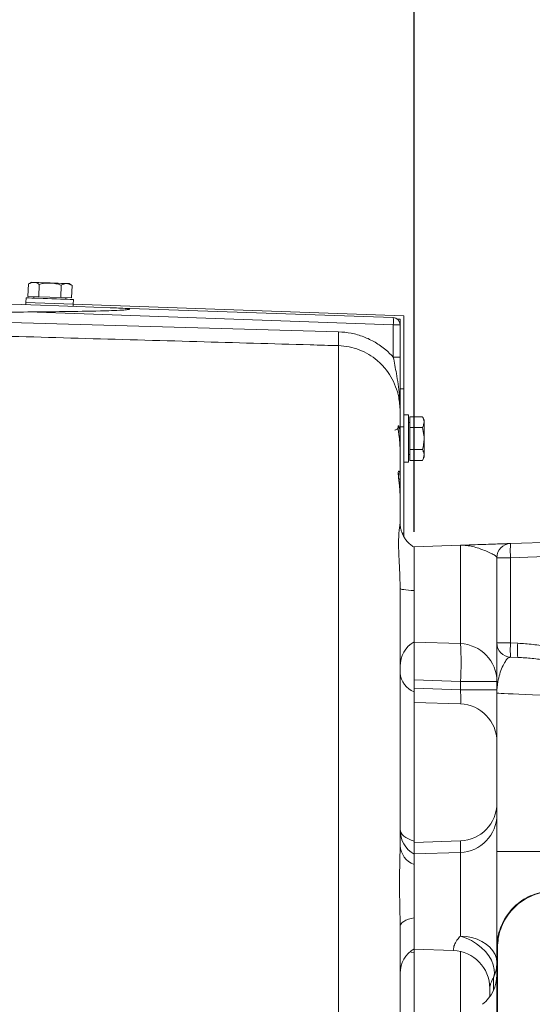
# Model space of a CAD drawing. Units: millimetres. Extents: x 11 to 1180, y 5 to 832.
# Drawn here: x 66 to 110, y 329 to 412 of the extents above; entities that cross this region are included whole.
import ezdxf

# ---------------------------------------------------------------- set-up
doc = ezdxf.new("R2010")
doc.units = ezdxf.units.MM
doc.layers.add('SLD-0', color=7, linetype='Continuous')
doc.styles.add('SLDTEXTSTYLE0', font='TXT', dxfattribs={"width": 0.605})
doc.dimstyles.new('SLDDIMSTYLE3', dxfattribs={"dimtxt": 3, "dimasz": 3, "dimexe": 0, "dimexo": 0.0625, "dimgap": 0.75, "dimtad": 0, "dimdec": 1, "dimlfac": 5, "dimrnd": 1e-09, "dimzin": 12, "dimdsep": 46, "dimtxsty": 'SLDTEXTSTYLE0', "dimsah": 1, "dimcen": 0.09, "dimadec": 0, "dimazin": 0, "dimtfac": 1, "dimtdec": 3, "dimtofl": 0, "dimtmove": 0, "dimatfit": 3, "dimfxl": 0, "dimfrac": 2, "dimtolj": 1, "dimtzin": 12, "dimarcsym": 0})

# ---------------------------------------------------------------- blocks, each defined once
blk = doc.blocks.new('*D48')
at = {"layer": 'SLD-0'}
for p, q in [((56.908, 392.962), (56.908, 454.752)), ((99.758, 369), (99.758, 454.752)), ((56.908, 451.577), (71.592, 451.577)), ((99.758, 451.577), (85.075, 451.577))]:
    blk.add_line(p, q, dxfattribs=at)
for points in [[(56.908, 451.577), (59.908, 451.116), (59.908, 452.039)], [(99.758, 451.577), (96.758, 452.039), (96.758, 451.116)]]:
    blk.add_solid(points, dxfattribs=at)
at = {"layer": 'SLD-0', "insert": (73.179, 453.147), "char_height": 3, "attachment_point": 1, "style": 'SLDTEXTSTYLE0'}
blk.add_mtext('214.3', dxfattribs=at)
blk = doc.blocks.new('*D49')
at = {"layer": 'SLD-0'}
for p, q in [((99.758, 369), (99.758, 454.752)), ((247.204, 295.988), (247.204, 454.752)), ((99.758, 451.577), (166.739, 451.577)), ((247.204, 451.577), (180.223, 451.577))]:
    blk.add_line(p, q, dxfattribs=at)
for points in [[(99.758, 451.577), (102.758, 451.116), (102.758, 452.039)], [(247.204, 451.577), (244.204, 452.039), (244.204, 451.116)]]:
    blk.add_solid(points, dxfattribs=at)
at = {"layer": 'SLD-0', "insert": (168.327, 453.147), "char_height": 3, "attachment_point": 1, "style": 'SLDTEXTSTYLE0'}
blk.add_mtext('737.2', dxfattribs=at)
blk = doc.blocks.new('*D50')
at = {"layer": 'SLD-0'}
for p, q in [((99.758, 369), (99.758, 470.698)), ((298.604, 338.432), (298.604, 470.698)), ((99.758, 467.523), (192.439, 467.523)), ((298.604, 467.523), (205.923, 467.523))]:
    blk.add_line(p, q, dxfattribs=at)
for points in [[(99.758, 467.523), (102.758, 467.061), (102.758, 467.984)], [(298.604, 467.523), (295.604, 467.984), (295.604, 467.061)]]:
    blk.add_solid(points, dxfattribs=at)
at = {"layer": 'SLD-0', "insert": (194.027, 469.092), "char_height": 3, "attachment_point": 1, "style": 'SLDTEXTSTYLE0'}
blk.add_mtext('994.2', dxfattribs=at)
blk = doc.blocks.new('SW_DATUMTAG_2')
at = {"layer": 'SLD-0', "color": 0}
blk.add_line((14.005, -99.143), (14.005, 6.977), dxfattribs=at)

msp = doc.modelspace()

# ---------------------------------------------------------------- linework, layer by layer
at = {"color": 7, "linetype": 'Continuous', "lineweight": 15}
for p, q in [((67.10259, 389.98787), (67.06573, 388.93251)), ((67.36748, 390.12871), (67.10259, 389.98787)), ((68.02579, 389.95563), (67.98894, 388.90027)), ((69.87218, 389.89115), (69.83534, 388.83579)), ((70.79539, 389.85891), (70.54097, 390.01788)), ((70.79539, 389.85891), (70.75853, 388.80355)), ((66.90916, 388.81791), (66.89521, 388.41815)), ((67.98894, 388.90027), (67.06573, 388.93251)), ((67.55297, 388.9155), (67.54877, 388.79557)), ((69.83534, 388.83579), (67.98894, 388.90027)), ((70.75853, 388.80355), (69.83534, 388.83579)), ((70.26712, 388.70064), (70.27131, 388.82057)), ((70.89277, 388.27855), (70.90673, 388.67831)), ((66.89521, 388.41815), (66.88845, 388.2246)), ((66.89521, 388.41815), (70.89277, 388.27855)), ((70.89277, 388.27855), (70.88601, 388.085)), ((70.89277, 388.27855), (98.87571, 387.30136)), ((74.01187, 387.97584), (97.98932, 387.13853)), ((61.26649, 386.84829), (93.35683, 385.94243)), ((97.98932, 386.5389), (67.05424, 387.61917)), ((98.33654, 387.01267), (98.56837, 387.00457)), ((98.56837, 386.5389), (98.56837, 387.00457)), ((98.87571, 381.10136), (98.87571, 387.30136)), ((97.98932, 383.79649), (97.98932, 386.5389)), ((97.98932, 386.5389), (98.56837, 386.5389)), ((98.56837, 386.5389), (98.56837, 383.79649)), ((93.35683, 384.76806), (93.35683, 261.69769)), ((97.98932, 383.79649), (98.56837, 383.79649)), ((98.56837, 381.10136), (98.87571, 381.10136)), ((98.87571, 377.90136), (98.87571, 381.10136)), ((98.56837, 379.24106), (98.56837, 377.16302)), ((99.27571, 378.90136), (98.87571, 378.90136)), ((99.27571, 378.90136), (99.27571, 374.90137)), ((100.45171, 378.74888), (99.39571, 378.74888)), ((99.39571, 377.82512), (99.39571, 378.74888)), ((100.60172, 378.48908), (100.45171, 378.74888)), ((100.60172, 376.90136), (100.60172, 378.48908)), ((98.56837, 377.90136), (98.87571, 377.90136)), ((98.87571, 368.90136), (98.87571, 377.90136)), ((99.39571, 378.26136), (99.27571, 378.26136)), ((99.39571, 375.97761), (99.39571, 377.82512)), ((100.45171, 377.82512), (99.39571, 377.82512)), ((98.56837, 377.16302), (98.56837, 376.01479)), ((100.60172, 375.31365), (100.60172, 376.90136)), ((98.56837, 376.01479), (98.54956, 376.43184)), ((98.56837, 376.01479), (98.56837, 373.59196)), ((99.39571, 375.05384), (99.39571, 375.97761)), ((100.45171, 375.97761), (99.39571, 375.97761)), ((99.27571, 375.54136), (99.39571, 375.54136)), ((100.45171, 375.05384), (100.60172, 375.31365)), ((98.87571, 374.90137), (99.27571, 374.90137)), ((100.45171, 375.05384), (99.39571, 375.05384)), ((98.56837, 373.59196), (98.56837, 372.03822)), ((98.56837, 372.03822), (98.5508, 372.436)), ((98.56837, 372.03822), (98.56837, 369.75542)), ((98.73265, 368.90136), (98.87571, 368.90136)), ((98.87571, 368.59896), (98.87571, 368.90136)), ((103.67104, 367.8666), (99.75837, 367.72996)), ((99.75837, 359.67276), (99.75837, 367.72996)), ((103.67104, 359.53613), (103.67104, 367.8666)), ((107.91749, 368.01489), (112.56806, 368.17729)), ((107.91749, 366.81562), (106.75938, 366.81562)), ((106.75938, 359.59276), (106.75938, 366.81562)), ((116.41749, 367.11244), (107.91749, 366.81562)), ((107.91749, 366.81562), (107.91749, 359.59276)), ((98.56837, 364.20793), (98.56837, 342.44438)), ((103.67104, 359.53613), (99.75837, 359.67276)), ((107.91749, 359.59276), (106.75938, 359.59276)), ((107.91749, 359.59276), (108.52785, 359.57145)), ((108.52785, 358.37218), (107.91749, 358.39349)), ((103.67104, 356.33808), (106.75938, 356.33808)), ((103.67104, 355.63133), (103.67104, 356.33808)), ((99.75837, 355.44575), (99.75837, 342.82893)), ((103.67104, 355.63133), (106.75938, 355.63133)), ((106.75938, 341.94537), (106.75938, 355.34373)), ((103.67104, 354.43207), (99.75837, 354.5687)), ((103.67104, 342.8366), (99.75837, 342.69996)), ((98.56721, 342.36356), (98.56837, 342.44438)), ((98.57727, 342.4156), (98.57796, 342.36313)), ((103.67104, 341.8666), (99.75837, 341.72996)), ((103.67104, 334.78323), (103.67104, 341.8666)), ((99.75361, 341.7298), (99.75837, 341.72996)), ((99.75837, 333.67276), (99.75837, 341.72996)), ((98.56837, 335.61724), (98.56837, 311.78549)), ((103.07105, 333.55708), (99.75837, 333.67276)), ((99.75837, 333.60276), (99.75837, 333.37146)), ((103.07105, 333.55708), (103.07105, 333.55862)), ((106.75938, 189.60472), (106.75938, 333.79801)), ((106.81427, 189.60472), (106.81427, 333.79801)), ((99.75837, 333.37146), (99.75837, 314.03127)), ((106.15937, 329.64095), (106.15937, 330.36176))]:
    msp.add_line(p, q, dxfattribs=at)
at = {"color": 8, "linetype": 'Continuous', "lineweight": 15}
for p, q in [((103.67104, 356.33808), (99.75837, 356.47471)), ((99.75837, 355.76797), (103.67104, 355.63133)), ((103.67104, 341.8666), (103.67104, 342.8366)), ((103.67104, 313.92384), (103.67104, 333.47889)), ((106.47702, 330.19215), (106.47702, 331.25711))]:
    msp.add_line(p, q, dxfattribs=at)
at = {"color": 7, "linetype": 'Continuous', "lineweight": 15, "flags": 128}
for points in [[(68.95422, 390.0733), (68.61312, 390.08521), (68.28796, 390.09656), (67.99397, 390.10683), (67.74487, 390.11553), (67.55231, 390.12225), (67.42532, 390.12669), (67.3698, 390.12862), (67.36748, 390.12871)], [(70.54097, 390.01788), (70.53865, 390.01797), (70.48313, 390.01991), (70.35614, 390.02434), (70.16358, 390.03106), (69.91448, 390.03977), (69.62048, 390.05003), (69.29533, 390.06138), (68.95422, 390.0733)], [(66.90916, 388.81791), (66.92951, 388.81719), (67.0191, 388.81407), (67.17694, 388.80855), (67.39736, 388.80085), (67.67238, 388.79125), (67.99205, 388.78009), (68.34483, 388.76777), (68.71795, 388.75474), (69.09794, 388.74147), (69.47107, 388.72844), (69.82384, 388.71612), (70.14352, 388.70496), (70.41852, 388.69535), (70.63894, 388.68766), (70.79679, 388.68214), (70.88638, 388.67902), (70.90673, 388.67831)], [(61.26649, 388.42092), (63.06592, 388.35809), (64.80969, 388.29719), (66.49609, 388.2383), (68.12348, 388.18147), (69.69026, 388.12675), (71.19488, 388.07421), (72.6359, 388.02389), (74.01187, 387.97584)], [(99.75837, 364.03503), (99.49933, 364.04961), (99.26519, 364.06688), (99.05993, 364.08653), (98.88702, 364.10825), (98.74941, 364.13165), (98.6494, 364.15635), (98.58871, 364.18192), (98.56837, 364.20793)], [(111.86555, 355.10472), (111.1205, 355.13959), (110.41749, 355.1725), (109.76239, 355.20316), (109.16064, 355.23133), (108.61729, 355.25676), (108.13684, 355.27925), (107.72333, 355.29861), (107.38019, 355.31467), (107.11029, 355.3273), (106.91587, 355.3364), (106.79858, 355.34189), (106.75938, 355.34373)], [(98.56837, 343.79588), (98.58871, 343.6504), (98.6494, 343.50739), (98.74941, 343.36927), (98.88702, 343.23839), (99.05993, 343.11695), (99.26519, 343.00702), (99.49933, 342.91047), (99.75837, 342.82893)], [(98.56837, 335.61724), (98.58871, 335.72426), (98.6494, 335.82946), (98.74941, 335.93107), (98.88702, 336.02736), (99.05993, 336.11669), (99.26519, 336.19756), (99.49933, 336.26859), (99.75837, 336.32857)], [(103.67104, 334.78323), (104.15899, 334.74489), (104.63281, 334.6547), (105.08137, 334.51478), (105.49409, 334.32844), (105.86125, 334.10005), (106.17424, 333.835), (106.42565, 333.53953), (106.60958, 333.22058), (106.72171, 332.88568), (106.75938, 332.5427)], [(103.67104, 334.78323), (104.14651, 334.61455), (104.60697, 334.3929), (105.04065, 334.12397), (105.43646, 333.81461), (105.7843, 333.47275), (106.07526, 333.10711), (106.30191, 332.72704), (106.45847, 332.34226), (106.54091, 331.96261), (106.54715, 331.59778), (106.47702, 331.25711)]]:
    msp.add_lwpolyline(points, dxfattribs=at)
at = {"color": 8, "linetype": 'Continuous', "lineweight": 15, "flags": 128}
msp.add_lwpolyline([(99.38743, 333.43442), (99.49933, 333.41268), (99.75837, 333.37146)], dxfattribs=at)
at = {"color": 7, "linetype": 'Continuous', "lineweight": 15}
for centre, radius, start, end in [((97.96837, 386.5389), 0.6, 0, 88), ((93.68561, 386.83872), 4.31414, 356.0149342, 3.9850658), ((106.29725, 385.35525), 12.95373, 177.401907, 182.598093), ((107.95937, 366.81562), 1.2, 92, 180), ((116.51958, 367.41525), 8.62296, 176.0124751, 183.9875249), ((100.96837, 357.62871), 2.4, 120.2760495, 180), ((80.73355, 357.9371), 22.99316, 356.0122345, 3.9877655), ((103.55937, 356.33808), 3.2, 0, 88), ((107.95937, 359.59276), 1.2, 180, 268), ((116.51961, 358.99312), 8.62299, 176.0124882, 183.9875118), ((117.13527, 358.97181), 8.62828, 176.0149377, 183.9850623), ((100.40146, 357.16622), 1.83673, 183.6118245, 249.5049611), ((103.55937, 351.23402), 3.2, 0, 88), ((103.55937, 346.03465), 3.2, 272, 0), ((103.55937, 345.06465), 3.2, 272, 0), ((100.96837, 343.77402), 2.4, 180, 239.7239505), ((100.4164, 342.55605), 1.8514, 183.4580745, 249.1805803), ((100.96837, 331.62871), 2.4, 120.2760495, 180), ((102.96002, 330.3612), 3.19935, 0.0100181, 88.0112064), ((102.95937, 330.35903), 3.2, 0, 88), ((103.68653, 332.5438), 3.07285, 335.2456592, 359.97957), ((103.55937, 331.50643), 3.2, 308.5155691, 0)]:
    msp.add_arc(centre, radius, start, end, dxfattribs=at)
at = {"color": 8, "linetype": 'Continuous', "lineweight": 15}
for centre, radius, start, end in [((98.4371, 377.17982), 0.13235, 293.5981316, 352.7101997), ((98.37901, 373.60764), 0.19002, 294.2325204, 355.2652766)]:
    msp.add_arc(centre, radius, start, end, dxfattribs=at)
at = {"color": 7, "linetype": 'Continuous', "lineweight": 15}
for centre, major_axis, ratio, start_param, end_param in [((48.28311, 390.34136), (80.18151, 0), 0.03492077, 4.87502995, 4.94868994), ((103.55937, 355.6367), (-0.11299, 1.20459), 0.09149576, 3.12977728, 4.69935563)]:
    msp.add_ellipse(centre, major_axis=major_axis, ratio=ratio, start_param=start_param, end_param=end_param, dxfattribs=at)
for points, knots in [([(68.02579, 389.95563), (67.9471, 389.99968), (67.78802, 390.08873), (67.54908, 390.12762), (67.31807, 390.09085), (67.17486, 390.0224), (67.10259, 389.98787)], [0, 0, 0, 0, 0.26460517, 0.53494746, 0.76534408, 1, 1, 1, 1]), ([(69.87218, 389.89115), (69.79514, 389.91507), (69.5691, 389.98525), (69.17878, 390.06169), (68.63134, 390.0822), (68.25004, 390.0025), (68.02579, 389.95563)], [0, 0, 0, 0, 0.12912852, 0.37886399, 0.63468807, 1, 1, 1, 1]), ([(70.79539, 389.85891), (70.7167, 389.90296), (70.55762, 389.99201), (70.31868, 390.0309), (70.08768, 389.99413), (69.94445, 389.92569), (69.87218, 389.89115)], [0, 0, 0, 0, 0.2646035, 0.53494513, 0.76534099, 1, 1, 1, 1]), ([(74.01187, 387.97584), (74.25428, 387.96819), (74.73843, 387.9529), (75.26064, 387.92039), (75.55377, 387.88537), (75.61828, 387.87339), (75.64678, 387.86492), (75.65833, 387.85892), (75.66281, 387.85467), (75.66336, 387.85046), (75.66061, 387.84622), (75.65033, 387.83973), (75.60491, 387.82591), (75.40689, 387.79865), (74.59843, 387.74578), (72.798, 387.69468), (70.12921, 387.64579), (68.07927, 387.62804), (67.05424, 387.61917)], [0, 0, 0, 0, 0.07037494, 0.14055672, 0.15198126, 0.15770179, 0.16057194, 0.16162986, 0.16269857, 0.16347, 0.16424005, 0.16546498, 0.16850081, 0.1799171, 0.22517946, 0.40565417, 0.70281288, 1, 1, 1, 1]), ([(93.35683, 384.76806), (92.55763, 384.79086), (88.56162, 384.90487), (77.86487, 385.20928), (67.96726, 385.48846), (61.26649, 385.67746)], [0, 0, 0, 0, 0.07471472, 0.37357334, 1, 1, 1, 1]), ([(93.35683, 385.94243), (93.71471, 385.91491), (94.44089, 385.85906), (95.48864, 385.54676), (96.47771, 385.06964), (97.32016, 384.48092), (97.78373, 384.00677), (97.98932, 383.79649)], [0, 0, 0, 0, 0.205019258, 0.416008611, 0.621025428, 0.831929139, 1, 1, 1, 1]), ([(98.56837, 379.24106), (98.54526, 379.63778), (98.50448, 380.33752), (98.20849, 381.30997), (97.81378, 382.13312), (97.28541, 382.88114), (96.65363, 383.51961), (95.91951, 384.04784), (95.11705, 384.43745), (94.25259, 384.69877), (93.65831, 384.74474), (93.35683, 384.76806)], [0, 0, 0, 0, 0.14148146, 0.24954926, 0.36055908, 0.466284, 0.57496002, 0.67975372, 0.7875858, 0.8922426, 1, 1, 1, 1]), ([(98.56837, 379.24106), (98.56837, 379.2432), (98.56841, 379.70269), (98.53089, 380.45902), (98.40304, 381.5126), (98.26782, 382.33874), (98.12532, 383.10023), (98.03463, 383.56452), (97.98932, 383.79649)], [0, 0, 0, 0, 0.001429295, 0.30720461, 0.504622976, 0.701968515, 0.85109794, 1, 1, 1, 1]), ([(98.56837, 383.79649), (98.56837, 383.53864), (98.56837, 383.01643), (98.56837, 382.23896), (98.56837, 381.47104), (98.56837, 380.46018), (98.56837, 379.7308), (98.56837, 379.2429), (98.56837, 379.24106)], [0, 0, 0, 0, 0.15671511, 0.3173896, 0.48620954, 0.65518375, 0.99869976, 1, 1, 1, 1]), ([(100.45171, 377.82512), (100.49299, 377.9053), (100.57643, 378.06739), (100.60696, 378.30755), (100.56215, 378.53712), (100.48875, 378.67787), (100.45171, 378.74888)], [0, 0, 0, 0, 0.26460442, 0.534946963, 0.765343273, 1, 1, 1, 1]), ([(98.55197, 376.43198), (98.54747, 376.50014), (98.53596, 376.67439), (98.50432, 376.94492), (98.46707, 377.2278), (98.43307, 377.47192), (98.41092, 377.65527), (98.40135, 377.7757), (98.40168, 377.83039), (98.40351, 377.838), (98.39859, 377.8107), (98.37467, 377.7532), (98.31643, 377.68306), (98.22727, 377.62903), (98.15977, 377.62649), (98.13016, 377.62538)], [0, 0, 0, 0, 0.07920632, 0.20250458, 0.32506852, 0.44475468, 0.56006626, 0.65494405, 0.73793802, 0.79421346, 0.83434973, 0.87124777, 0.91432131, 0.96241433, 1, 1, 1, 1]), ([(100.45171, 375.97761), (100.47293, 376.05544), (100.53516, 376.28379), (100.59794, 376.67654), (100.59934, 377.22436), (100.50638, 377.60265), (100.45171, 377.82512)], [0, 0, 0, 0, 0.12913134, 0.37886214, 0.63469181, 1, 1, 1, 1]), ([(100.45171, 375.05384), (100.49299, 375.13402), (100.57643, 375.29611), (100.60696, 375.53627), (100.56215, 375.76584), (100.48875, 375.90659), (100.45171, 375.97761)], [0, 0, 0, 0, 0.26460401, 0.53494613, 0.76534209, 1, 1, 1, 1]), ([(98.55369, 372.43622), (98.54844, 372.5161), (98.53623, 372.70179), (98.50512, 372.98903), (98.47109, 373.28136), (98.44175, 373.53878), (98.42438, 373.74163), (98.41852, 373.88277), (98.42282, 373.96433), (98.42477, 373.97488), (98.42557, 373.97923)], [0, 0, 0, 0, 0.11276197, 0.26211994, 0.41001121, 0.55440671, 0.69326501, 0.81275243, 0.92279258, 1, 1, 1, 1]), ([(98.56837, 364.20793), (98.56596, 364.43953), (98.5611, 364.90507), (98.53018, 365.62126), (98.49213, 366.35176), (98.4558, 367.08907), (98.43542, 367.77766), (98.43853, 368.41979), (98.4693, 368.97847), (98.51545, 369.38121), (98.55773, 369.64297), (98.56481, 369.71776), (98.56837, 369.75542)], [0, 0, 0, 0, 0.07934398, 0.15949083, 0.25631808, 0.35454731, 0.45968647, 0.5666114, 0.68615511, 0.8083552, 0.9034965, 1, 1, 1, 1]), ([(99.77363, 367.70113), (99.73374, 367.72188), (99.58801, 367.79768), (99.37014, 367.97422), (99.12894, 368.21738), (98.93514, 368.48218), (98.78538, 368.75592), (98.67823, 369.03005), (98.60947, 369.29514), (98.57564, 369.5367), (98.56581, 369.70296), (98.56892, 369.77649), (98.5694, 369.78778)], [0, 0, 0, 0, 0.05203012, 0.19008428, 0.32227104, 0.4488665, 0.56987011, 0.68493942, 0.79322666, 0.89318733, 0.98360123, 1, 1, 1, 1]), ([(103.67104, 367.8666), (103.67257, 367.86665), (104.00908, 367.87845), (104.67641, 367.90168), (105.62756, 367.93493), (106.46693, 367.96423), (107.14929, 367.98806), (107.60568, 368.004), (107.86897, 368.01319), (107.90132, 368.01432), (107.91749, 368.01489)], [0, 0, 0, 0, 0.00072519, 0.15951, 0.31829225, 0.47644681, 0.62401743, 0.77135408, 0.88571818, 1, 1, 1, 1]), ([(106.75938, 366.81562), (106.74744, 366.85007), (106.72329, 366.91973), (106.52482, 367.05713), (106.18721, 367.22964), (105.57633, 367.49024), (104.88557, 367.73099), (104.19726, 367.85669), (103.84765, 367.87269), (103.67209, 367.86663), (103.67104, 367.8666)], [0, 0, 0, 0, 0.09899931, 0.20018146, 0.33943744, 0.48060591, 0.73862569, 0.8689444, 0.99922285, 1, 1, 1, 1]), ([(99.75837, 359.67276), (99.75837, 359.67108), (99.75837, 359.65936), (99.75837, 359.57278), (99.75837, 359.40996), (99.75837, 359.18198), (99.75837, 358.90091), (99.75837, 358.46855), (99.75837, 357.83521), (99.75837, 357.01813), (99.75837, 356.23471), (99.75837, 355.72251), (99.75837, 355.49606), (99.75837, 355.44575)], [0, 0, 0, 0, 0.01235161, 0.08570438, 0.15907262, 0.23243856, 0.30552965, 0.37861953, 0.52359145, 0.66823396, 0.81304876, 0.95846076, 1, 1, 1, 1]), ([(106.75938, 355.34373), (106.75938, 355.34532), (106.75938, 355.79447), (106.75938, 356.58118), (106.75938, 357.62361), (106.75938, 358.45435), (106.75938, 359.02639), (106.75938, 359.36639), (106.75938, 359.55431), (106.75938, 359.57996), (106.75938, 359.59276)], [0, 0, 0, 0, 0.00077014, 0.21681314, 0.38145304, 0.54619914, 0.71025362, 0.80683054, 0.90359912, 1, 1, 1, 1]), ([(108.52785, 359.57145), (108.95998, 359.54408), (109.82654, 359.4892), (110.68326, 359.34783), (111.11274, 359.27696)], [0, 0, 0, 0, 0.49868591, 1, 1, 1, 1]), ([(107.91749, 358.39349), (107.84469, 358.37402), (107.69896, 358.33504), (107.45719, 358.02659), (107.21223, 357.57479), (106.99028, 356.9746), (106.80967, 356.22659), (106.75934, 355.67018), (106.75938, 355.34495), (106.75938, 355.34373)], [0, 0, 0, 0, 0.13469893, 0.26963207, 0.43621074, 0.60310866, 0.76991589, 0.99913416, 1, 1, 1, 1]), ([(110.94986, 358.13908), (110.54744, 358.19294), (109.74179, 358.30078), (108.93277, 358.34836), (108.52785, 358.37218)], [0, 0, 0, 0, 0.499487819, 1, 1, 1, 1]), ([(99.75837, 342.82893), (99.75837, 342.60559), (99.75837, 342.15892), (99.75837, 341.82342), (99.75837, 341.73611), (99.75837, 341.72996)], [0, 0, 0, 0, 0.48175234, 0.96350661, 1, 1, 1, 1]), ([(115.83132, 341.94537), (115.2875, 341.94537), (114.72587, 341.94537), (113.59293, 341.94537), (113.02174, 341.94537), (111.90344, 341.94537), (111.35654, 341.94537), (110.32334, 341.94537), (109.83728, 341.94537), (108.95788, 341.94537), (108.56471, 341.94537), (107.89204, 341.94537), (107.61257, 341.94537), (107.17355, 341.94537), (107.0139, 341.94537), (106.80689, 341.94537), (106.75937, 341.94537), (106.75937, 341.94537)], [0, 0, 0, 0, 0.125, 0.125, 0.25, 0.25, 0.375, 0.375, 0.5, 0.5, 0.625, 0.625, 0.75, 0.75, 0.875, 0.875, 1, 1, 1, 1]), ([(106.75937, 341.94537), (106.75937, 341.33799), (106.75937, 340.82611), (106.75937, 339.91697), (106.75937, 339.51996), (106.75937, 338.44715), (106.75937, 337.88649), (106.75937, 336.94011), (106.75937, 336.55555), (106.75937, 335.89727), (106.75937, 335.62323), (106.75937, 335.1459), (106.75937, 334.94212), (106.75937, 334.58308), (106.75937, 334.42722), (106.75937, 334.15828), (106.75937, 334.04438), (106.75937, 333.87176), (106.75937, 333.81143), (106.75937, 333.79801)], [0, 0, 0, 0, 0.0625, 0.0625, 0.125, 0.125, 0.25, 0.25, 0.375, 0.375, 0.5, 0.5, 0.625, 0.625, 0.75, 0.75, 0.875, 0.875, 1, 1, 1, 1]), ([(106.75938, 333.79801), (106.75938, 333.79802), (106.75938, 334.10134), (106.81376, 334.67594), (107.04397, 335.49009), (107.35819, 336.15535), (107.72268, 336.70172), (108.14945, 337.20115), (108.7043, 337.68464), (109.39694, 338.10986), (110.15223, 338.41255), (110.82664, 338.55241), (111.24222, 338.59565), (111.38914, 338.59565), (111.38914, 338.59565)], [0, 0, 0, 0, 0.00000162, 0.12356087, 0.23339224, 0.34322393, 0.42180308, 0.50038212, 0.61029579, 0.72021135, 0.83018203, 0.94015237, 0.99999838, 1, 1, 1, 1]), ([(106.81427, 333.79801), (106.82768, 334.06709), (106.85449, 334.60525), (107.06383, 335.39004), (107.39471, 336.12864), (107.84513, 336.80219), (108.40352, 337.38823), (109.05051, 337.87471), (109.7711, 338.24028), (110.5542, 338.49566), (111.10279, 338.5468), (111.38356, 338.57297)], [0, 0, 0, 0, 0.11062062, 0.22124112, 0.33185436, 0.44246662, 0.55297321, 0.66347983, 0.77387528, 0.8842697, 1, 1, 1, 1]), ([(103.07105, 333.55862), (103.07091, 333.57535), (103.07062, 333.60927), (103.08889, 333.78392), (103.15304, 334.01005), (103.25976, 334.24224), (103.42441, 334.50497), (103.58182, 334.68257), (103.67104, 334.78323)], [0, 0, 0, 0, 0.20498003, 0.41575039, 0.56708436, 0.7221418, 0.8425156, 1, 1, 1, 1]), ([(99.75837, 333.67276), (99.75713, 333.67281), (99.75502, 333.67288), (99.73924, 333.67343), (99.73276, 333.67366)], [0, 0, 0, 0, 0.58984896, 1, 1, 1, 1]), ([(106.47702, 331.25711), (106.41905, 331.16282), (106.37423, 331.07856), (106.30218, 330.92795), (106.27536, 330.86244), (106.23304, 330.74677), (106.2176, 330.69663), (106.19382, 330.6088), (106.1855, 330.57113), (106.17317, 330.5062), (106.16919, 330.47902), (106.16366, 330.43382), (106.16211, 330.41576), (106.15919, 330.3734), (106.15937, 330.36079), (106.15937, 330.36176)], [0, 0, 0, 0, 0.125, 0.125, 0.25, 0.25, 0.375, 0.375, 0.5, 0.5, 0.625, 0.625, 0.75, 0.75, 1, 1, 1, 1])]:
    msp.add_open_spline(points, degree=3, knots=knots, dxfattribs=at)
at = {"color": 8, "linetype": 'Continuous', "lineweight": 15}
for points, knots in [([(98.54956, 376.43184), (98.54793, 376.47389), (98.53936, 376.69429), (98.48474, 377.08738), (98.42083, 377.54049), (98.38456, 377.86188), (98.39931, 378.00848), (98.4545, 377.97202), (98.52329, 377.75673), (98.56383, 377.45409), (98.56732, 377.23038), (98.56837, 377.16302)], [0, 0, 0, 0, 0.03075168, 0.16119919, 0.29239147, 0.42237394, 0.54843506, 0.67443285, 0.80572787, 0.9415056, 1, 1, 1, 1]), ([(98.5508, 372.436), (98.54906, 372.48209), (98.54067, 372.70365), (98.48862, 373.11291), (98.43131, 373.59227), (98.4036, 373.95478), (98.42421, 374.15163), (98.47975, 374.16841), (98.5422, 374.00357), (98.56733, 373.7666), (98.56826, 373.61088), (98.56837, 373.59196)], [0, 0, 0, 0, 0.03551385, 0.17070167, 0.30644686, 0.44059215, 0.57125345, 0.70284629, 0.83998257, 0.98055973, 1, 1, 1, 1]), ([(98.56837, 335.61724), (98.56362, 336.05583), (98.55548, 336.8053), (98.52937, 337.88331), (98.51585, 338.85993), (98.51714, 339.85642), (98.53452, 340.81027), (98.5593, 341.65876), (98.56465, 342.13605), (98.56721, 342.36356)], [0, 0, 0, 0, 0.183091235, 0.312865403, 0.444592949, 0.591161091, 0.740575568, 0.876340567, 1, 1, 1, 1])]:
    msp.add_open_spline(points, degree=3, knots=knots, dxfattribs=at)
at = {"color": 7, "linetype": 'Continuous', "lineweight": 15}
msp.add_open_spline([(106.81428, 333.79801), (106.77795, 333.79801), (106.75937, 333.79801), (106.75937, 333.79801)], degree=3, dxfattribs=at)

# ---------------------------------------------------------------- block references
at = {"layer": 'SLD-0'}
msp.add_blockref('SW_DATUMTAG_2', (85.75309, 468.14281), dxfattribs=at)

# ---------------------------------------------------------------- dimensions: what is measured, and where the dimension line sits
for base, p1, p2, picture, middle in [((99.75837, 467.52275), (298.60365, 337.16161), (99.75837, 367.72996), '*D50', (199.18101, 467.52275)), ((56.9083713028, 451.5772400864), (99.7583713028, 367.7299635962), (56.9083713028, 391.691547112), '*D48', (78.3333713028, 451.5772400864)), ((99.75837, 451.57724), (247.20417, 294.71762), (99.75837, 367.72996), '*D49', (173.48127, 451.57724))]:
    dim = msp.add_linear_dim(base=base, p1=p1, p2=p2, dimstyle='SLDDIMSTYLE3', dxfattribs=at)
    dim.commit()
    dim.dimension.update_dxf_attribs({"geometry": picture, "text_midpoint": middle, "dimtype": 160})

doc.saveas('drawing.dxf')
